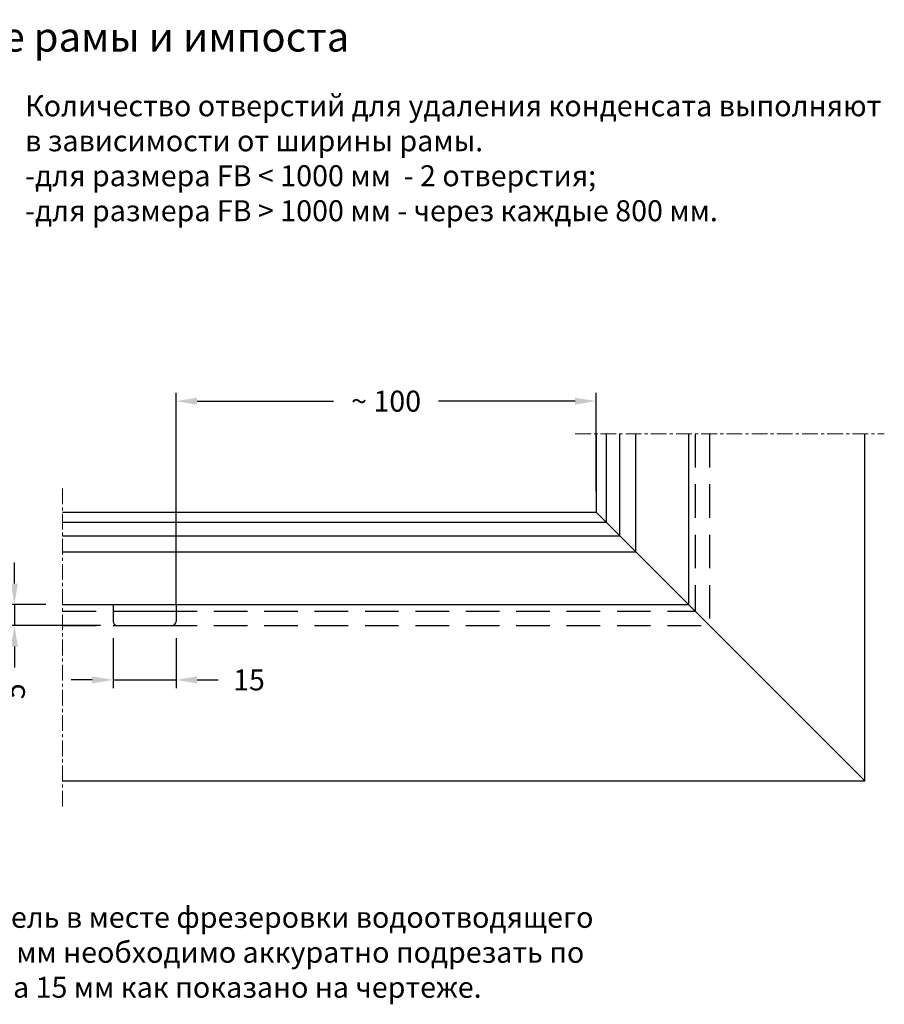
# Model space of a CAD drawing. Units: millimetres. Extents: x -286258 to 20675, y 209 to 120414.
# Drawn here: x 14763 to 14968, y 7013 to 7248 of the extents above; entities that cross this region are included whole.
import ezdxf

# ---------------------------------------------------------------- set-up
doc = ezdxf.new("R2010")
doc.units = ezdxf.units.MM
doc.linetypes.add('ACISOWELD', pattern=[3, 2, -1])
doc.linetypes.add('MITTE', pattern=[2, 1.25, -0.25, 0.25, -0.25])
for name, color, linetype in [('035_TEXT', 2, 'Continuous'), ('070_TEXT', 4, 'Continuous'), ('AL_EDGE', 40, 'Continuous'), ('BEM', 7, 'Continuous'), ('SCHRAFFUR', 253, 'Continuous')]:
    doc.layers.add(name, color=color, linetype=linetype)
doc.styles.add('TEXT', font='ARIAL.TTF')
doc.dimstyles.new('TSG_1_2', dxfattribs={"dimscale": 0, "dimtxt": 2.5, "dimasz": 2.5, "dimexe": 1, "dimexo": 2, "dimgap": 2, "dimtad": 0, "dimdec": 1, "dimlfac": -1, "dimzin": 9, "dimdsep": 46, "dimtxsty": 'TEXT', "dimcen": -1, "dimclrd": 7, "dimclre": 7, "dimclrt": 4, "dimadec": 0, "dimazin": 0, "dimtfac": 0.7, "dimtdec": 1, "dimtmove": 0, "dimatfit": 2, "dimfxl": 0, "dimtolj": 1, "dimtzin": 9, "dimarcsym": 0})

# ---------------------------------------------------------------- blocks, each defined once
blk = doc.blocks.new('*D327')
at = {"layer": 'BEM', "color": 7, "lineweight": -2, "transparency": 16777216}
for p, q in [((14799.82, 7108.66), (14799.82, 7159.13)), ((14899.82, 7135.66), (14899.82, 7159.13)), ((14804.82, 7157.13), (14837.3, 7157.13)), ((14894.82, 7157.13), (14862.34, 7157.13))]:
    blk.add_line(p, q, dxfattribs=at)
at = {"layer": 'BEM', "color": 7, "transparency": 16777216}
for points in [[(14804.82, 7157.96), (14804.82, 7156.29), (14799.82, 7157.13)], [(14894.82, 7157.96), (14894.82, 7156.29), (14899.82, 7157.13)]]:
    blk.add_solid(points, dxfattribs=at)
at = {"layer": 'DEFPOINTS', "color": 0, "transparency": 16777216}
for p in [(14799.82, 7157.13), (14899.82, 7131.66), (14799.82, 7104.66)]:
    blk.add_point(p, dxfattribs=at)
at = {"layer": 'BEM', "color": 4, "transparency": 16777216, "insert": (14849.82, 7157.13), "char_height": 5, "attachment_point": 5, "style": 'TEXT'}
blk.add_mtext('\\A1;~ 100', dxfattribs=at)
blk = doc.blocks.new('*D328')
at = {"layer": 'BEM', "color": 7, "lineweight": -2, "transparency": 16777216}
for p, q in [((14784.82, 7100.66), (14784.82, 7088.71)), ((14799.82, 7100.66), (14799.82, 7088.71)), ((14779.82, 7090.71), (14774.82, 7090.71)), ((14784.82, 7090.71), (14799.82, 7090.71)), ((14804.82, 7090.71), (14809.82, 7090.71))]:
    blk.add_line(p, q, dxfattribs=at)
at = {"layer": 'BEM', "color": 7, "transparency": 16777216}
for points in [[(14779.82, 7091.54), (14779.82, 7089.88), (14784.82, 7090.71)], [(14804.82, 7091.54), (14804.82, 7089.88), (14799.82, 7090.71)]]:
    blk.add_solid(points, dxfattribs=at)
at = {"layer": 'DEFPOINTS', "color": 0, "transparency": 16777216}
for p in [(14784.82, 7104.66), (14799.82, 7104.66), (14784.82, 7090.71)]:
    blk.add_point(p, dxfattribs=at)
at = {"layer": 'BEM', "color": 4, "transparency": 16777216, "insert": (14817.18, 7090.71), "char_height": 5, "attachment_point": 5, "style": 'TEXT'}
blk.add_mtext('\\A1;15', dxfattribs=at)
blk = doc.blocks.new('*D329')
at = {"layer": 'BEM', "color": 7, "lineweight": -2, "transparency": 16777216}
for p, q in [((14761.33, 7113.66), (14761.33, 7118.66)), ((14768.81, 7108.66), (14759.33, 7108.66)), ((14761.33, 7108.66), (14761.33, 7103.66)), ((14781.82, 7103.66), (14759.33, 7103.66)), ((14761.33, 7098.66), (14761.33, 7093.66))]:
    blk.add_line(p, q, dxfattribs=at)
at = {"layer": 'BEM', "color": 7, "transparency": 16777216}
for points in [[(14760.5, 7113.66), (14762.17, 7113.66), (14761.33, 7108.66)], [(14760.5, 7098.66), (14762.17, 7098.66), (14761.33, 7103.66)]]:
    blk.add_solid(points, dxfattribs=at)
at = {"layer": 'DEFPOINTS', "color": 0, "transparency": 16777216}
for p in [(14772.81, 7108.66), (14761.33, 7103.66), (14785.82, 7103.66)]:
    blk.add_point(p, dxfattribs=at)
at = {"layer": 'BEM', "color": 4, "transparency": 16777216, "insert": (14761.33, 7088), "char_height": 5, "attachment_point": 5, "rotation": 90, "style": 'TEXT'}
blk.add_mtext('\\A1;5', dxfattribs=at)

msp = doc.modelspace()

# ---------------------------------------------------------------- linework, layer by layer
at = {"layer": 'AL_EDGE'}
for p, q in [((14899.819, 7149.308), (14899.819, 7130.659)), ((14902.213, 7149.308), (14902.213, 7128.265)), ((14905.425, 7149.308), (14905.425, 7125.053)), ((14909.219, 7149.308), (14909.219, 7121.259)), ((14921.819, 7149.308), (14921.819, 7108.659)), ((14963.819, 7066.659), (14963.819, 7149.308)), ((14772.805, 7130.659), (14899.819, 7130.659)), ((14772.805, 7130.659), (14899.819, 7130.659)), ((14899.819, 7130.659), (14963.819, 7066.659)), ((14772.805, 7128.265), (14902.213, 7128.265)), ((14772.805, 7125.053), (14905.425, 7125.053)), ((14772.805, 7121.259), (14909.219, 7121.259)), ((14772.805, 7108.659), (14921.819, 7108.659)), ((14784.819, 7108.659), (14784.819, 7104.659)), ((14799.819, 7108.659), (14799.819, 7104.659)), ((14784.819, 7107.059), (14799.819, 7107.059)), ((14785.819, 7103.659), (14798.819, 7103.659)), ((14772.805, 7066.659), (14963.819, 7066.659))]:
    msp.add_line(p, q, dxfattribs=at)
at = {"layer": 'AL_EDGE', "linetype": 'ACISOWELD', "ltscale": 4}
for p, q in [((14923.419, 7149.308), (14923.419, 7107.059)), ((14926.819, 7149.308), (14926.819, 7103.659)), ((14772.805, 7107.059), (14923.419, 7107.059)), ((14772.805, 7103.659), (14926.819, 7103.659))]:
    msp.add_line(p, q, dxfattribs=at)
at = {"layer": 'AL_EDGE'}
for centre, start, end in [((14785.819, 7104.659), 180, 270), ((14798.819, 7104.659), 270, 360)]:
    msp.add_arc(centre, 1, start, end, dxfattribs=at)
at = {"layer": 'SCHRAFFUR', "linetype": 'MITTE', "lineweight": 5, "ltscale": 3}
for p, q in [((14894.872, 7149.308), (14968.438, 7149.308)), ((14772.805, 7136.307), (14772.805, 7059.879))]:
    msp.add_line(p, q, dxfattribs=at)

# ---------------------------------------------------------------- texts
at = {"layer": '035_TEXT', "color": 7, "char_height": 5, "attachment_point": 1, "style": 'TEXT'}
for s, insert, width in [('Количество отверстий для удаления конденсата выполняют\\Pв зависимости от ширины рамы.\\P-для размера FB < 1000 мм  - 2 отверстия;\\P-для размера FB > 1000 мм - через каждые 800 мм.', (14763.887, 7229.996), 352), ('Уплотнитель в месте фрезеровки водоотводящего паза 5х15 мм необходимо аккуратно подрезать по ширине на 15 мм как показано на чертеже.', (14728.576, 7036.646), 187.30304)]:
    msp.add_mtext(s, dxfattribs=dict(at, insert=insert, width=width))
at = {"layer": '070_TEXT', "insert": (14661.75, 7247.413), "char_height": 7, "width": 338.05143, "attachment_point": 1, "style": 'TEXT'}
msp.add_mtext('Отверстия в профиле рамы и импоста', dxfattribs=at)

# ---------------------------------------------------------------- dimensions: what is measured, and where the dimension line sits
at = {"layer": 'BEM'}
dim = msp.add_linear_dim(base=(14799.819, 7157.125), p1=(14899.819, 7131.659), p2=(14799.819, 7104.659), text='~ 100', dimstyle='TSG_1_2', override={"dimscale": 2}, dxfattribs=at)
dim.commit()
dim.dimension.update_dxf_attribs({"geometry": '*D327', "text_midpoint": (14849.819, 7157.125)})
dim = msp.add_linear_dim(base=(14761.335, 7103.659), p1=(14772.805, 7108.659), p2=(14785.819, 7103.659), angle=90, dimstyle='TSG_1_2', override={"dimscale": 2}, dxfattribs=at)
dim.commit()
dim.dimension.update_dxf_attribs({"geometry": '*D329', "text_midpoint": (14761.335, 7088.001)})
dim = msp.add_linear_dim(base=(14784.819, 7090.71), p1=(14799.819, 7104.659), p2=(14784.819, 7104.659), dimstyle='TSG_1_2', override={"dimscale": 2}, dxfattribs=at)
dim.commit()
dim.dimension.update_dxf_attribs({"geometry": '*D328', "text_midpoint": (14817.184, 7090.71), "dimtype": 160})

doc.saveas('drawing.dxf')
